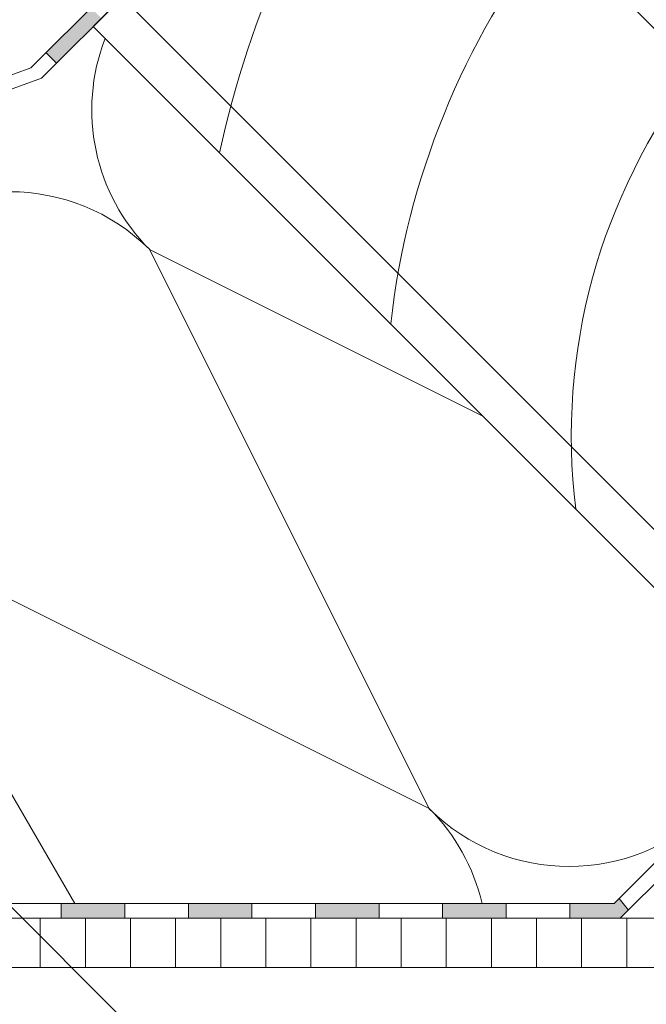
# Model space of a CAD drawing. Units: millimetres. Extents: x 467 to 1885, y 340 to 2049.
# Drawn here: x 1354 to 1481, y 1442 to 1641 of the extents above; entities that cross this region are included whole.
import ezdxf

# ---------------------------------------------------------------- set-up
doc = ezdxf.new("R2010")
doc.units = ezdxf.units.MM
for name, color, linetype, lineweight in [('AA Bemaßung Linien', 1, 'Continuous', 13), ('Dampfbremse', 7, 'Continuous', 9), ('Dämmung', 2, 'Continuous', 9), ('Roto Innenfutter', 30, 'Continuous', 9), ('Sparren 80 x 200 mm', 42, 'Continuous', 9), ('Unterspannbahn', 171, 'Continuous', 9)]:
    doc.layers.add(name, color=color, linetype=linetype, lineweight=lineweight)

# ---------------------------------------------------------------- blocks, each defined once
blk = doc.blocks.new('Roto_Sparren_80x200')
at = {"layer": 'Sparren 80 x 200 mm'}
blk.add_lwpolyline([(40, 0), (-40, 0), (-40, 200), (40, 200)], close=True, dxfattribs=at)
for centre, radius, start, end in [((70.83, -8.49), 204.91, 98.6542, 122.7438), ((59.95, -10.21), 160.12, 97.1587, 128.626), ((55.45, -12.66), 121.15, 97.3268, 141.988), ((51.94, -14.2), 87.99, 97.7999, 170.7105), ((50.35, -10.35), 55.96, 100.6601, 169.3399), ((47.84, -7.84), 32.05, 104.154, 165.846)]:
    blk.add_arc(centre, radius, start, end, dxfattribs=at)

msp = doc.modelspace()

# ---------------------------------------------------------------- hatches: boundary and pattern name
at = {"layer": 'Dampfbremse'}
h = msp.add_hatch(color=256, dxfattribs=at)
h.paths.add_polyline_path([(1311.18, 1462.35), (1311.18, 1459.35), (1324.04, 1459.35), (1324.04, 1462.35)])
h.paths.add_polyline_path([(1336.89, 1462.35), (1336.89, 1459.35), (1349.75, 1459.35), (1349.75, 1462.35)])
h.paths.add_polyline_path([(1362.61, 1462.35), (1362.61, 1459.35), (1375.46, 1459.35), (1375.46, 1462.35)])
h.paths.add_polyline_path([(1388.32, 1462.35), (1388.32, 1459.35), (1401.18, 1459.35), (1401.18, 1462.35)])
h.paths.add_polyline_path([(1414.04, 1462.35), (1414.04, 1459.35), (1426.89, 1459.35), (1426.89, 1462.35)])
h.paths.add_polyline_path([(1439.75, 1462.35), (1439.75, 1459.35), (1452.61, 1459.35), (1452.61, 1462.35)])
h.paths.add_polyline_path([(1465.46, 1462.35), (1465.46, 1459.35), (1475.69, 1459.35), (1477.34, 1461), (1475.44, 1463.34), (1474.45, 1462.35)])
at = {"layer": 'Roto Innenfutter'}
h = msp.add_hatch(dxfattribs=at)
h.set_pattern_fill('LINE', color=256, scale=73, angle=90, style=0)
h.set_pattern_definition([(90, (537.107, -174.551), (-9.125, 3e-14), [])])
h.paths.add_polyline_path([(1276.26, 1459.35), (1276.26, 1449.35), (1531.35, 1449.35), (1531.35, 1459.35)])
at = {"layer": 'Unterspannbahn'}
h = msp.add_hatch(color=256, dxfattribs=at)
h.paths.add_polyline_path([(1388.93, 1659.68), (1386.81, 1661.8), (1377.72, 1652.71), (1379.84, 1650.58)])
h.paths.add_polyline_path([(1370.75, 1641.49), (1368.63, 1643.61), (1359.53, 1634.52), (1361.66, 1632.4)])

# ---------------------------------------------------------------- linework, layer by layer
at = {"layer": 'AA Bemaßung Linien'}
for p, q in [((1355.85, 1664.78), (1578.59, 1442.03)), ((1246.06, 1568.04), (1475.33, 1338.77)), ((1246.5, 1567.6), (1475.33, 1338.77))]:
    msp.add_line(p, q, dxfattribs=at)
at = {"layer": 'Dampfbremse'}
for p, q in [((1829.97, 1817.87), (1474.45, 1462.35)), ((1475.69, 1459.35), (1832.09, 1815.75)), ((1477.34, 1461), (1475.44, 1463.34)), ((1474.45, 1462.35), (1290.36, 1462.35)), ((1362.61, 1462.35), (1362.61, 1459.35)), ((1375.46, 1459.35), (1375.46, 1462.35)), ((1388.32, 1462.35), (1388.32, 1459.35)), ((1401.18, 1459.35), (1401.18, 1462.35)), ((1414.04, 1462.35), (1414.04, 1459.35)), ((1426.89, 1459.35), (1426.89, 1462.35)), ((1439.75, 1462.35), (1439.75, 1459.35)), ((1452.61, 1459.35), (1452.61, 1462.35)), ((1465.46, 1462.35), (1465.46, 1459.35)), ((1289.11, 1459.35), (1475.69, 1459.35))]:
    msp.add_line(p, q, dxfattribs=at)
at = {"layer": 'Dämmung'}
for p, q in [((1380.49, 1594.67), (1437.06, 1481.53)), ((1447.91, 1560.96), (1380.49, 1594.67)), ((1311.44, 1555.12), (1365.37, 1462.35)), ((1437.06, 1481.53), (1323.92, 1538.1))]:
    msp.add_line(p, q, dxfattribs=at)
for centre, start, end in [((1408.78, 1622.95), 158.8318, 225), ((1352.21, 1566.38), 45, 225), ((1465.34, 1509.81), 225, 315), ((1408.78, 1453.25), 13.1529, 45)]:
    msp.add_arc(centre, 40, start, end, dxfattribs=at)
at = {"layer": 'Roto Innenfutter'}
for p, q in [((1269.97, 1459.35), (1531.35, 1459.35)), ((1269.97, 1449.35), (1531.35, 1449.35))]:
    msp.add_line(p, q, dxfattribs=at)
at = {"layer": 'Unterspannbahn'}
for p, q in [((1686.43, 1961.42), (1356.48, 1631.47)), ((1358.6, 1629.34), (1688.55, 1959.29)), ((1359.53, 1634.52), (1361.66, 1632.4)), ((1348.53, 1628.57), (1356.48, 1631.47)), ((1350.64, 1626.48), (1358.6, 1629.34))]:
    msp.add_line(p, q, dxfattribs=at)

# ---------------------------------------------------------------- block references
at = {"layer": 'Sparren 80 x 200 mm', "rotation": 45}
msp.add_blockref('Roto_Sparren_80x200', (1538.77, 1526.67), dxfattribs=at)

doc.saveas('drawing.dxf')
